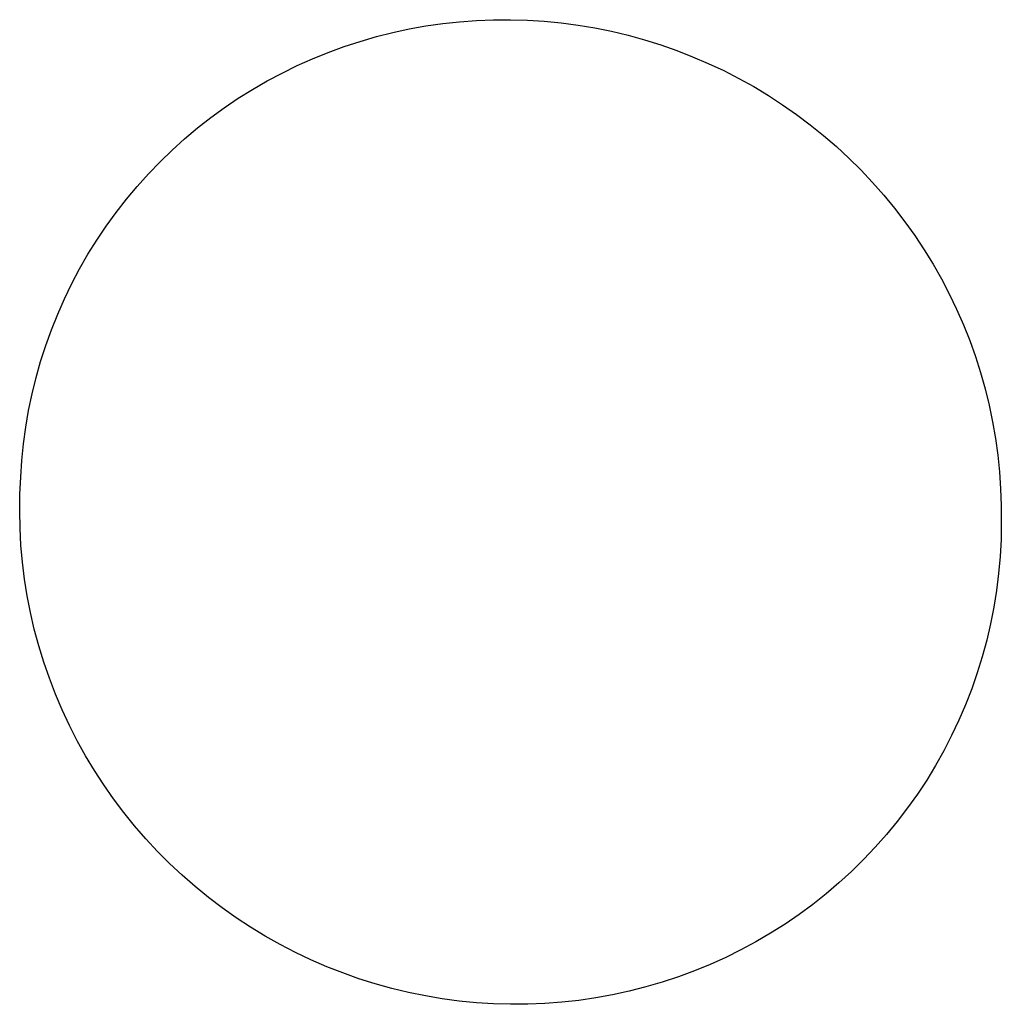
# Model space of a CAD drawing. Units: inches. Extents: x -10.4 to 10.4, y 20.4 to 21.
# Drawn here: x 9.8 to 10.4, y 20.4 to 21 of the extents above; entities that cross this region are included whole.
import ezdxf

# ---------------------------------------------------------------- set-up
doc = ezdxf.new("R2010")
doc.units = ezdxf.units.IN
doc.header["$LTSCALE"] = 0.03937
doc.header["$MEASUREMENT"] = 0
doc.layers.add('frame - arm', color=7, linetype='Continuous')

msp = doc.modelspace()

# ---------------------------------------------------------------- linework, layer by layer
at = {"layer": 'frame - arm'}
for p, q in [((10.06594, 20.96177, 0.1912), (10.07623, 20.96362, 0.19235)), ((10.07623, 20.96362, 0.19235), (10.08657, 20.96511, 0.19345)), ((10.08657, 20.96511, 0.19345), (10.09697, 20.96624, 0.1945)), ((10.09697, 20.96624, 0.1945), (10.10741, 20.96702, 0.1955)), ((10.10741, 20.96702, 0.1955), (10.11787, 20.96744, 0.19645)), ((10.11787, 20.96744, 0.19645), (10.12835, 20.96749, 0.19735)), ((10.12835, 20.96749, 0.19735), (10.13882, 20.96719, 0.1982)), ((10.13882, 20.96719, 0.1982), (10.14928, 20.96653, 0.19899)), ((10.14928, 20.96653, 0.19899), (10.15972, 20.96551, 0.19972)), ((10.15972, 20.96551, 0.19972), (10.17012, 20.96413, 0.2004)), ((10.17012, 20.96413, 0.2004), (10.18047, 20.96239, 0.20102)), ((10.18047, 20.96239, 0.20102), (10.19076, 20.96031, 0.20159)), ((10.03558, 20.95413, 0.18749), (10.0456, 20.95702, 0.18877)), ((10.0456, 20.95702, 0.18877), (10.05573, 20.95957, 0.19001)), ((10.05573, 20.95957, 0.19001), (10.06594, 20.96177, 0.1912)), ((10.19076, 20.96031, 0.20159), (10.20098, 20.95787, 0.20209)), ((10.20098, 20.95787, 0.20209), (10.2111, 20.95508, 0.20254)), ((10.01587, 20.94731, 0.1848), (10.02566, 20.95089, 0.18617)), ((10.02566, 20.95089, 0.18617), (10.03558, 20.95413, 0.18749)), ((10.2111, 20.95508, 0.20254), (10.22113, 20.95195, 0.20292)), ((10.22113, 20.95195, 0.20292), (10.23105, 20.94847, 0.20325)), ((10.00622, 20.94339, 0.1834), (10.01587, 20.94731, 0.1848)), ((10.23105, 20.94847, 0.20325), (10.24084, 20.94466, 0.20352)), ((10.24084, 20.94466, 0.20352), (10.25051, 20.94052, 0.20372)), ((9.98736, 20.93457, 0.18049), (9.99671, 20.93914, 0.18197)), ((9.99671, 20.93914, 0.18197), (10.00622, 20.94339, 0.1834)), ((10.25051, 20.94052, 0.20372), (10.26002, 20.93605, 0.20387)), ((9.97817, 20.92968, 0.17899), (9.98736, 20.93457, 0.18049)), ((10.26002, 20.93605, 0.20387), (10.26938, 20.93126, 0.20395)), ((9.96917, 20.92447, 0.17745), (9.97817, 20.92968, 0.17899)), ((10.26938, 20.93126, 0.20395), (10.27857, 20.92615, 0.20397)), ((10.27857, 20.92615, 0.20397), (10.28757, 20.92073, 0.20394)), ((9.96036, 20.91895, 0.17588), (9.96917, 20.92447, 0.17745)), ((10.28757, 20.92073, 0.20394), (10.29639, 20.915, 0.20384)), ((9.95175, 20.91314, 0.17429), (9.96036, 20.91895, 0.17588)), ((10.29639, 20.915, 0.20384), (10.30501, 20.90898, 0.20367)), ((9.94335, 20.90702, 0.17267), (9.95175, 20.91314, 0.17429)), ((10.30501, 20.90898, 0.20367), (10.31342, 20.90267, 0.20345)), ((9.93517, 20.90062, 0.17102), (9.94335, 20.90702, 0.17267)), ((10.31342, 20.90267, 0.20345), (10.3216, 20.89608, 0.20317)), ((9.92723, 20.89394, 0.16936), (9.93517, 20.90062, 0.17102)), ((10.3216, 20.89608, 0.20317), (10.32956, 20.88922, 0.20283)), ((9.91952, 20.88699, 0.16767), (9.92723, 20.89394, 0.16936)), ((10.32956, 20.88922, 0.20283), (10.33727, 20.88208, 0.20242)), ((9.91207, 20.87978, 0.16597), (9.91952, 20.88699, 0.16767)), ((9.90487, 20.87231, 0.16425), (9.91207, 20.87978, 0.16597)), ((10.33727, 20.88208, 0.20242), (10.34473, 20.87469, 0.20196)), ((9.89794, 20.86459, 0.16252), (9.90487, 20.87231, 0.16425)), ((10.34473, 20.87469, 0.20196), (10.35194, 20.86705, 0.20144)), ((10.35194, 20.86705, 0.20144), (10.35887, 20.85917, 0.20086)), ((9.89129, 20.85664, 0.16077), (9.89794, 20.86459, 0.16252)), ((10.35887, 20.85917, 0.20086), (10.36554, 20.85107, 0.20022)), ((9.88492, 20.84846, 0.15902), (9.89129, 20.85664, 0.16077)), ((9.87885, 20.84006, 0.15726), (9.88492, 20.84846, 0.15902)), ((10.36554, 20.85107, 0.20022), (10.37191, 20.84274, 0.19953)), ((10.37191, 20.84274, 0.19953), (10.378, 20.8342, 0.19878)), ((9.87307, 20.83146, 0.15549), (9.87885, 20.84006, 0.15726)), ((9.8676, 20.82266, 0.15372), (9.87307, 20.83146, 0.15549)), ((10.378, 20.8342, 0.19878), (10.38379, 20.82546, 0.19797)), ((9.86244, 20.81367, 0.15195), (9.8676, 20.82266, 0.15372)), ((10.38379, 20.82546, 0.19797), (10.38927, 20.81653, 0.19711)), ((10.38927, 20.81653, 0.19711), (10.39444, 20.80742, 0.1962)), ((9.8576, 20.80451, 0.15018), (9.86244, 20.81367, 0.15195)), ((9.85308, 20.79518, 0.14841), (9.8576, 20.80451, 0.15018)), ((10.39444, 20.80742, 0.1962), (10.39929, 20.79814, 0.19524)), ((10.39929, 20.79814, 0.19524), (10.40382, 20.78871, 0.19422)), ((9.84889, 20.7857, 0.14665), (9.85308, 20.79518, 0.14841)), ((9.84504, 20.77608, 0.14489), (9.84889, 20.7857, 0.14665)), ((10.40382, 20.78871, 0.19422), (10.40802, 20.77913, 0.19316)), ((9.84153, 20.76632, 0.14315), (9.84504, 20.77608, 0.14489)), ((10.40802, 20.77913, 0.19316), (10.41188, 20.76941, 0.19205)), ((10.41188, 20.76941, 0.19205), (10.41541, 20.75958, 0.19089)), ((9.83836, 20.75645, 0.14141), (9.84153, 20.76632, 0.14315)), ((9.83554, 20.74647, 0.13969), (9.83836, 20.75645, 0.14141)), ((10.41541, 20.75958, 0.19089), (10.41859, 20.74963, 0.18968)), ((10.41859, 20.74963, 0.18968), (10.42142, 20.73958, 0.18843)), ((9.83306, 20.73639, 0.13799), (9.83554, 20.74647, 0.13969)), ((10.42142, 20.73958, 0.18843), (10.4239, 20.72945, 0.18714)), ((9.83095, 20.72623, 0.1363), (9.83306, 20.73639, 0.13799)), ((9.82918, 20.716, 0.13464), (9.83095, 20.72623, 0.1363)), ((10.4239, 20.72945, 0.18714), (10.42603, 20.71924, 0.1858)), ((10.42603, 20.71924, 0.1858), (10.42781, 20.70897, 0.18443)), ((9.82778, 20.70571, 0.13299), (9.82918, 20.716, 0.13464)), ((10.42781, 20.70897, 0.18443), (10.42922, 20.69865, 0.18302)), ((9.82674, 20.69538, 0.13137), (9.82778, 20.70571, 0.13299)), ((9.82606, 20.68501, 0.12977), (9.82674, 20.69538, 0.13137)), ((10.42922, 20.69865, 0.18302), (10.43028, 20.68829, 0.18157)), ((9.82562, 20.67452, 0.12824), (9.82606, 20.68501, 0.12977)), ((10.43028, 20.68829, 0.18157), (10.43097, 20.6779, 0.18009)), ((10.43097, 20.6779, 0.18009), (10.4313, 20.6675, 0.17858)), ((9.82544, 20.66402, 0.12673), (9.82562, 20.67452, 0.12824)), ((10.4313, 20.6675, 0.17858), (10.43137, 20.657, 0.17708)), ((9.82563, 20.65351, 0.12525), (9.82544, 20.66402, 0.12673)), ((9.82619, 20.64302, 0.12381), (9.82563, 20.65351, 0.12525)), ((10.43137, 20.657, 0.17708), (10.43119, 20.6465, 0.17558)), ((10.43119, 20.6465, 0.17558), (10.43064, 20.63601, 0.17404)), ((9.82711, 20.63254, 0.1224), (9.82619, 20.64302, 0.12381)), ((10.43064, 20.63601, 0.17404), (10.42972, 20.62556, 0.17248)), ((9.82841, 20.6221, 0.12103), (9.82711, 20.63254, 0.1224)), ((9.83006, 20.6117, 0.11969), (9.82841, 20.6221, 0.12103)), ((10.42972, 20.62556, 0.17248), (10.42843, 20.61515, 0.17089)), ((9.83209, 20.60137, 0.11839), (9.83006, 20.6117, 0.11969)), ((10.42843, 20.61515, 0.17089), (10.42677, 20.60479, 0.16928)), ((10.42677, 20.60479, 0.16928), (10.42476, 20.5945, 0.16764)), ((9.83447, 20.5911, 0.11714), (9.83209, 20.60137, 0.11839)), ((9.83721, 20.58092, 0.11593), (9.83447, 20.5911, 0.11714)), ((10.42476, 20.5945, 0.16764), (10.42238, 20.58429, 0.16599)), ((9.8403, 20.57084, 0.11476), (9.83721, 20.58092, 0.11593)), ((10.42238, 20.58429, 0.16599), (10.41964, 20.57418, 0.16432)), ((10.41964, 20.57418, 0.16432), (10.41655, 20.56417, 0.16264)), ((9.84375, 20.56087, 0.11363), (9.8403, 20.57084, 0.11476)), ((9.84754, 20.55102, 0.11255), (9.84375, 20.56087, 0.11363)), ((10.41655, 20.56417, 0.16264), (10.41311, 20.55427, 0.16094)), ((9.85168, 20.5413, 0.11152), (9.84754, 20.55102, 0.11255)), ((10.41311, 20.55427, 0.16094), (10.40932, 20.54451, 0.15924)), ((10.40932, 20.54451, 0.15924), (10.40519, 20.53489, 0.15752)), ((9.85615, 20.53173, 0.11054), (9.85168, 20.5413, 0.11152)), ((9.86095, 20.52231, 0.10961), (9.85615, 20.53173, 0.11054)), ((10.40519, 20.53489, 0.15752), (10.40073, 20.52542, 0.1558)), ((10.40073, 20.52542, 0.1558), (10.39593, 20.51611, 0.15407)), ((9.86608, 20.51307, 0.10873), (9.86095, 20.52231, 0.10961)), ((9.87153, 20.504, 0.10791), (9.86608, 20.51307, 0.10873)), ((10.39593, 20.51611, 0.15407), (10.3908, 20.50699, 0.15234)), ((10.3908, 20.50699, 0.15234), (10.38536, 20.49804, 0.15061)), ((9.87729, 20.49512, 0.10714), (9.87153, 20.504, 0.10791)), ((9.88336, 20.48645, 0.10642), (9.87729, 20.49512, 0.10714)), ((10.38536, 20.49804, 0.15061), (10.3796, 20.4893, 0.14888)), ((10.3796, 20.4893, 0.14888), (10.37353, 20.48077, 0.14715)), ((9.88973, 20.47798, 0.10575), (9.88336, 20.48645, 0.10642)), ((9.89638, 20.46974, 0.10515), (9.88973, 20.47798, 0.10575)), ((10.37353, 20.48077, 0.14715), (10.36717, 20.47245, 0.14543)), ((9.90332, 20.46173, 0.1046), (9.89638, 20.46974, 0.10515)), ((10.36717, 20.47245, 0.14543), (10.36052, 20.46436, 0.14372)), ((10.36052, 20.46436, 0.14372), (10.35358, 20.45652, 0.14201)), ((9.91054, 20.45397, 0.10411), (9.90332, 20.46173, 0.1046)), ((9.91801, 20.44645, 0.10367), (9.91054, 20.45397, 0.10411)), ((10.35358, 20.45652, 0.14201), (10.34637, 20.44892, 0.14032)), ((9.92575, 20.4392, 0.1033), (9.91801, 20.44645, 0.10367)), ((10.34637, 20.44892, 0.14032), (10.3389, 20.44158, 0.13865)), ((9.93373, 20.43221, 0.10298), (9.92575, 20.4392, 0.1033)), ((10.3389, 20.44158, 0.13865), (10.33116, 20.4345, 0.13699)), ((10.33116, 20.4345, 0.13699), (10.32318, 20.4277, 0.13535)), ((9.94195, 20.42551, 0.10273), (9.93373, 20.43221, 0.10298)), ((10.32318, 20.4277, 0.13535), (10.31497, 20.42119, 0.13372)), ((9.9504, 20.41909, 0.10253), (9.94195, 20.42551, 0.10273)), ((10.31497, 20.42119, 0.13372), (10.30652, 20.41496, 0.13213)), ((9.95906, 20.41296, 0.1024), (9.9504, 20.41909, 0.10253)), ((10.30652, 20.41496, 0.13213), (10.29786, 20.40904, 0.13055)), ((9.96793, 20.40714, 0.10232), (9.95906, 20.41296, 0.1024)), ((10.29786, 20.40904, 0.13055), (10.289, 20.40342, 0.129)), ((9.977, 20.40162, 0.10231), (9.96793, 20.40714, 0.10232)), ((10.289, 20.40342, 0.129), (10.27993, 20.39811, 0.12748)), ((9.98625, 20.39642, 0.10235), (9.977, 20.40162, 0.10231)), ((10.27993, 20.39811, 0.12748), (10.27069, 20.39313, 0.12599)), ((9.99567, 20.39155, 0.10246), (9.98625, 20.39642, 0.10235)), ((10.00525, 20.38699, 0.10262), (9.99567, 20.39155, 0.10246)), ((10.27069, 20.39313, 0.12599), (10.26127, 20.38847, 0.12453)), ((10.01499, 20.38278, 0.10285), (10.00525, 20.38699, 0.10262)), ((10.26127, 20.38847, 0.12453), (10.25168, 20.38414, 0.1231)), ((10.02486, 20.3789, 0.10313), (10.01499, 20.38278, 0.10285)), ((10.03486, 20.37536, 0.10348), (10.02486, 20.3789, 0.10313)), ((10.24195, 20.38015, 0.12171), (10.23208, 20.3765, 0.12035)), ((10.25168, 20.38414, 0.1231), (10.24195, 20.38015, 0.12171)), ((10.04497, 20.37217, 0.10388), (10.03486, 20.37536, 0.10348)), ((10.22208, 20.37319, 0.11904), (10.21197, 20.37024, 0.11776)), ((10.23208, 20.3765, 0.12035), (10.22208, 20.37319, 0.11904)), ((10.05518, 20.36934, 0.10435), (10.04497, 20.37217, 0.10388)), ((10.06549, 20.36685, 0.10487), (10.05518, 20.36934, 0.10435)), ((10.07587, 20.36473, 0.10544), (10.06549, 20.36685, 0.10487)), ((10.20176, 20.36764, 0.11653), (10.19146, 20.3654, 0.11533)), ((10.21197, 20.37024, 0.11776), (10.20176, 20.36764, 0.11653)), ((10.08631, 20.36297, 0.10608), (10.07587, 20.36473, 0.10544)), ((10.09681, 20.36156, 0.10677), (10.08631, 20.36297, 0.10608)), ((10.10734, 20.36053, 0.10751), (10.09681, 20.36156, 0.10677)), ((10.1179, 20.35985, 0.10831), (10.10734, 20.36053, 0.10751)), ((10.16014, 20.36083, 0.11203), (10.1496, 20.36004, 0.11103)), ((10.17063, 20.36199, 0.11309), (10.16014, 20.36083, 0.11203)), ((10.18108, 20.36351, 0.11419), (10.17063, 20.36199, 0.11309)), ((10.19146, 20.3654, 0.11533), (10.18108, 20.36351, 0.11419)), ((10.12847, 20.35955, 0.10917), (10.1179, 20.35985, 0.10831)), ((10.13905, 20.35961, 0.11007), (10.12847, 20.35955, 0.10917)), ((10.1496, 20.36004, 0.11103), (10.13905, 20.35961, 0.11007))]:
    msp.add_line(p, q, dxfattribs=at)

doc.saveas('drawing.dxf')
